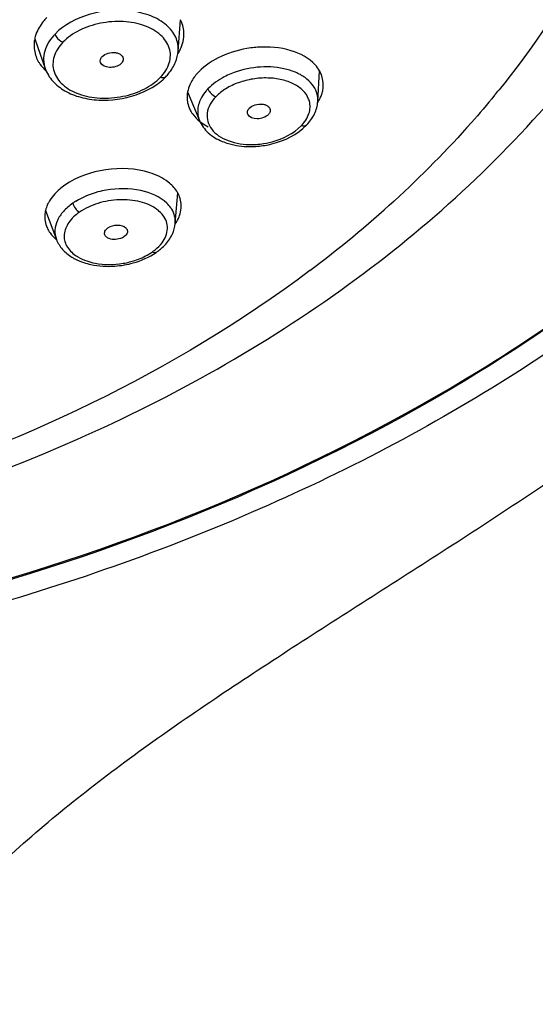
# Model space of a CAD drawing. Units: millimetres. Extents: x 366 to 1227, y -40 to 1292.
# Drawn here: x 459 to 476, y 1181 to 1215 of the extents above; entities that cross this region are included whole.
import ezdxf

# ---------------------------------------------------------------- set-up
doc = ezdxf.new("R2010")
doc.units = ezdxf.units.MM
doc.header["$LTSCALE"] = 19.36
doc.layers.get('0').update_dxf_attribs({"linetype": 'CONTINUOUS'})
doc.layers.add('_SURFACE', color=7, linetype='CONTINUOUS')

msp = doc.modelspace()

# ---------------------------------------------------------------- linework, layer by layer
at = {"color": 7, "linetype": 'Continuous'}
for p, q in [((464.224, 1213.973), (464.302, 1215.042)), ((459.335, 1214.386), (459.69, 1213.374)), ((468.982, 1212.254), (469.042, 1213.296)), ((463.803, 1213.099), (463.803, 1213.098)), ((464.547, 1212.585), (464.951, 1211.605)), ((468.6, 1211.449), (468.6, 1211.449)), ((464.123, 1208.097), (464.207, 1209.138)), ((459.702, 1208.54), (460.073, 1207.553)), ((463.477, 1207.112), (463.476, 1207.112))]:
    msp.add_line(p, q, dxfattribs=at)
for centre, radius, start, end in [((460.53, 1214.136), 1.223, 160.6077, 168.1956), ((468.15, 1212.299), 0.834, 14.4863, 18.7925), ((465.464, 1212.397), 0.936, 184.7807, 188.0788), ((465.479, 1212.401), 0.952, 188.1574, 202.4258), ((467.997, 1212.076), 0.724, 15.1943, 21.1924), ((465.539, 1212.426), 1.017, 202.4715, 210.7556), ((466.712, 1213.543), 2.757, 270.8534, 276.4881), ((466.68, 1213.731), 3.013, 269.6417, 274.81), ((461.897, 1206.961), 2.221, 121.6368, 124.7576), ((460.656, 1208.312), 0.983, 166.5532, 170.4275), ((460.644, 1208.35), 0.975, 200.6847, 210.1766), ((462.194, 1208.783), 2.016, 300.7982, 304.5327), ((462.295, 1208.814), 2.071, 304.7624, 307.5374), ((461.878, 1209.531), 2.831, 279.5034, 284.0765), ((461.841, 1209.808), 3.173, 274.0832, 279.9345)]:
    msp.add_arc(centre, radius, start, end, dxfattribs=at)
for points, knots in [([(452.193, 1053.014), (452.717, 1062.804), (453.512, 1077.475), (454.284, 1097.02), (454.392, 1109.203), (454.053, 1118.897), (453.414, 1128.443), (452.153, 1140.072), (450.811, 1151.455), (450.184, 1160.236), (450.097, 1166.425), (450.582, 1172.191), (451.886, 1177.434), (454.289, 1182.118), (457.898, 1186.218), (462.461, 1189.898), (467.639, 1193.365), (473.082, 1196.799), (478.517, 1200.373), (483.735, 1204.232), (488.549, 1208.475), (492.806, 1213.125), (497.529, 1219.739), (501.699, 1228.832), (502.921, 1236.705), (502.921, 1240.581)], [0, 0, 0, 0, 0.140517, 0.21057, 0.280343, 0.315059, 0.349575, 0.417444, 0.482673, 0.513833, 0.543575, 0.571308, 0.596552, 0.620512, 0.645997, 0.674222, 0.704326, 0.73527, 0.766464, 0.797532, 0.828209, 0.858288, 0.887677, 0.944447, 1, 1, 1, 1]), ([(495.246, 1230.676), (494.924, 1228.027), (493.523, 1222.666), (489.391, 1215.209), (483.376, 1208.462), (475.706, 1202.649), (466.655, 1197.932), (456.532, 1194.445), (447.523, 1192.653), (440.087, 1191.929), (436.317, 1191.791), (434.43, 1191.805)], [0, 0, 0, 0, 0.102338, 0.209632, 0.323994, 0.446372, 0.576633, 0.713658, 0.855552, 0.927625, 1, 1, 1, 1]), ([(494.268, 1228.604), (493.755, 1226.087), (492.027, 1221.041), (487.633, 1214.099), (481.561, 1207.844), (471.245, 1200.478), (458.709, 1195.484), (445.149, 1192.912), (438.019, 1192.463), (434.43, 1192.463)], [0, 0, 0, 0, 0.102675, 0.210737, 0.325952, 0.44896, 0.715373, 0.856518, 1, 1, 1, 1]), ([(434.43, 1192.532), (441.528, 1192.532), (455.34, 1194.198), (471.209, 1200.509), (481.529, 1207.852), (487.598, 1214.095), (492.004, 1221.019), (493.737, 1226.058), (494.254, 1228.571)], [0, 0, 0, 0, 0.28424, 0.550788, 0.673869, 0.789142, 0.897268, 1, 1, 1, 1]), ([(464.224, 1213.973), (464.236, 1214.132), (464.172, 1214.476), (463.825, 1214.9), (463.296, 1215.2), (462.639, 1215.364), (461.914, 1215.379), (460.99, 1215.209), (460.337, 1214.874), (460.027, 1214.552)], [0, 0, 0, 0, 0.094017, 0.195773, 0.313307, 0.44676, 0.590697, 0.736848, 1, 1, 1, 1]), ([(459.745, 1215.119), (459.703, 1215.075), (459.552, 1214.903), (459.432, 1214.701), (459.376, 1214.542)], [0, 0, 0, 0, 0.26587, 1, 1, 1, 1]), ([(463.619, 1213.078), (463.751, 1213.217), (463.915, 1213.459), (463.972, 1213.822), (463.919, 1214.173), (463.627, 1214.579), (463.166, 1214.823), (462.724, 1214.941), (462.219, 1215.001), (461.573, 1214.95), (460.86, 1214.716), (460.454, 1214.436), (460.295, 1214.273)], [0, 0, 0, 0, 0.110132, 0.159714, 0.208163, 0.310632, 0.432184, 0.500732, 0.573093, 0.723004, 0.869248, 1, 1, 1, 1]), ([(460.027, 1214.552), (459.87, 1214.389), (459.68, 1214.1), (459.62, 1213.671), (459.657, 1213.469), (459.69, 1213.374)], [0, 0, 0, 0, 0.528688, 0.766599, 1, 1, 1, 1]), ([(460.027, 1214.552), (460.036, 1214.522), (460.092, 1214.402), (460.201, 1214.307), (460.295, 1214.273)], [0, 0, 0, 0, 0.237616, 1, 1, 1, 1]), ([(459.333, 1214.386), (459.322, 1214.336), (459.294, 1214.134), (459.325, 1213.924), (459.379, 1213.782)], [0, 0, 0, 0, 0.25444, 1, 1, 1, 1]), ([(460.295, 1214.273), (460.164, 1214.133), (459.999, 1213.892), (459.941, 1213.529), (459.992, 1213.177), (460.284, 1212.77), (460.746, 1212.527), (461.188, 1212.408), (461.693, 1212.348), (462.341, 1212.399), (463.054, 1212.634), (463.46, 1212.915), (463.619, 1213.078)], [0, 0, 0, 0, 0.110136, 0.159732, 0.208165, 0.310576, 0.432142, 0.500686, 0.573042, 0.722987, 0.869226, 1, 1, 1, 1]), ([(461.634, 1213.786), (461.687, 1213.841), (461.837, 1213.918), (462.041, 1213.934), (462.194, 1213.895), (462.283, 1213.843), (462.341, 1213.77), (462.351, 1213.711), (462.348, 1213.683)], [0, 0, 0, 0, 0.264068, 0.553308, 0.686789, 0.804141, 0.905734, 1, 1, 1, 1]), ([(459.467, 1213.599), (459.484, 1213.571), (459.557, 1213.458), (459.648, 1213.356), (459.724, 1213.287)], [0, 0, 0, 0, 0.241977, 1, 1, 1, 1]), ([(461.578, 1213.582), (461.566, 1213.614), (461.564, 1213.694), (461.607, 1213.758), (461.634, 1213.786)], [0, 0, 0, 0, 0.468464, 1, 1, 1, 1]), ([(462.269, 1213.539), (462.22, 1213.494), (462.089, 1213.43), (461.845, 1213.394), (461.619, 1213.475), (461.578, 1213.582)], [0, 0, 0, 0, 0.263134, 0.550184, 1, 1, 1, 1]), ([(462.348, 1213.683), (462.347, 1213.672), (462.338, 1213.624), (462.309, 1213.58), (462.283, 1213.553)], [0, 0, 0, 0, 0.233079, 1, 1, 1, 1]), ([(463.803, 1213.098), (463.839, 1213.136), (463.972, 1213.286), (464.079, 1213.46), (464.135, 1213.598)], [0, 0, 0, 0, 0.258732, 1, 1, 1, 1]), ([(459.69, 1213.375), (459.745, 1213.218), (459.932, 1212.917), (460.365, 1212.586), (460.909, 1212.373), (461.735, 1212.25), (462.779, 1212.393), (463.529, 1212.814), (463.803, 1213.099)], [0, 0, 0, 0, 0.105943, 0.218995, 0.342017, 0.474272, 0.747927, 1, 1, 1, 1]), ([(464.925, 1213.266), (464.892, 1213.231), (464.772, 1213.096), (464.672, 1212.941), (464.619, 1212.819)], [0, 0, 0, 0, 0.263966, 1, 1, 1, 1]), ([(466.021, 1213.197), (465.944, 1213.165), (465.66, 1213.034), (465.398, 1212.851), (465.239, 1212.686)], [0, 0, 0, 0, 0.267005, 1, 1, 1, 1]), ([(468.94, 1212.568), (468.907, 1212.665), (468.799, 1212.856), (468.546, 1213.088), (468.214, 1213.267), (467.671, 1213.431), (466.91, 1213.46), (466.307, 1213.315), (466.021, 1213.197)], [0, 0, 0, 0, 0.094016, 0.197012, 0.311766, 0.438246, 0.715605, 1, 1, 1, 1]), ([(463.803, 1213.098), (463.783, 1213.078), (463.717, 1213.052), (463.652, 1213.066), (463.618, 1213.078)], [0, 0, 0, 0, 0.442797, 1, 1, 1, 1]), ([(468.672, 1212.337), (468.631, 1212.443), (468.489, 1212.649), (468.163, 1212.871), (467.747, 1213.014), (467.271, 1213.07), (466.771, 1213.035), (466.286, 1212.912), (465.854, 1212.711), (465.61, 1212.521), (465.509, 1212.417)], [0, 0, 0, 0, 0.095036, 0.202987, 0.325858, 0.460938, 0.60263, 0.744056, 0.878349, 1, 1, 1, 1]), ([(465.239, 1212.686), (465.217, 1212.663), (465.134, 1212.572), (465.062, 1212.471), (465.018, 1212.391)], [0, 0, 0, 0, 0.260342, 1, 1, 1, 1]), ([(465.287, 1212.592), (465.301, 1212.572), (465.36, 1212.498), (465.442, 1212.44), (465.509, 1212.417)], [0, 0, 0, 0, 0.256133, 1, 1, 1, 1]), ([(465.018, 1212.391), (464.951, 1212.27), (464.859, 1212.005), (464.901, 1211.726), (464.951, 1211.605)], [0, 0, 0, 0, 0.516062, 1, 1, 1, 1]), ([(465.509, 1212.417), (465.363, 1212.264), (465.187, 1211.977), (465.216, 1211.562), (465.359, 1211.289), (465.606, 1211.066), (466.065, 1210.837), (466.475, 1210.783), (466.753, 1210.787)], [0, 0, 0, 0, 0.231975, 0.33602, 0.442997, 0.561227, 0.694567, 1, 1, 1, 1]), ([(466.649, 1212.026), (466.702, 1212.08), (466.849, 1212.157), (467.049, 1212.177), (467.202, 1212.143), (467.292, 1212.095), (467.352, 1212.025), (467.363, 1211.968), (467.362, 1211.942)], [0, 0, 0, 0, 0.265232, 0.555323, 0.688945, 0.806149, 0.907042, 1, 1, 1, 1]), ([(468.421, 1211.427), (468.533, 1211.545), (468.716, 1211.803), (468.733, 1212.129), (468.696, 1212.265)], [0, 0, 0, 0, 0.534666, 1, 1, 1, 1]), ([(468.6, 1211.449), (468.708, 1211.561), (468.89, 1211.808), (468.974, 1212.108), (468.982, 1212.254)], [0, 0, 0, 0, 0.515254, 1, 1, 1, 1]), ([(464.665, 1211.906), (464.683, 1211.876), (464.766, 1211.751), (464.872, 1211.644), (464.961, 1211.573)], [0, 0, 0, 0, 0.239827, 1, 1, 1, 1]), ([(466.594, 1211.819), (466.581, 1211.851), (466.577, 1211.932), (466.621, 1211.997), (466.649, 1212.026)], [0, 0, 0, 0, 0.465674, 1, 1, 1, 1]), ([(467.302, 1211.813), (467.256, 1211.764), (467.128, 1211.687), (466.879, 1211.639), (466.639, 1211.71), (466.594, 1211.819)], [0, 0, 0, 0, 0.258027, 0.547017, 1, 1, 1, 1]), ([(467.362, 1211.942), (467.361, 1211.931), (467.354, 1211.883), (467.327, 1211.84), (467.302, 1211.813)], [0, 0, 0, 0, 0.232783, 1, 1, 1, 1]), ([(464.951, 1211.605), (465.016, 1211.447), (465.238, 1211.15), (465.552, 1210.966), (465.724, 1210.895)], [0, 0, 0, 0, 0.480423, 1, 1, 1, 1]), ([(464.961, 1211.573), (464.982, 1211.556), (465.071, 1211.488), (465.168, 1211.429), (465.243, 1211.39)], [0, 0, 0, 0, 0.24195, 1, 1, 1, 1]), ([(466.933, 1210.728), (467.095, 1210.742), (467.697, 1210.84), (468.288, 1211.125), (468.6, 1211.449)], [0, 0, 0, 0, 0.264939, 1, 1, 1, 1]), ([(468.6, 1211.449), (468.581, 1211.429), (468.517, 1211.403), (468.454, 1211.415), (468.421, 1211.426)], [0, 0, 0, 0, 0.444356, 1, 1, 1, 1]), ([(467.024, 1210.804), (467.162, 1210.82), (467.666, 1210.915), (468.159, 1211.157), (468.421, 1211.427)], [0, 0, 0, 0, 0.269218, 1, 1, 1, 1]), ([(465.724, 1210.895), (465.794, 1210.866), (466.096, 1210.76), (466.419, 1210.719), (466.661, 1210.718)], [0, 0, 0, 0, 0.239129, 1, 1, 1, 1]), ([(460.364, 1209.405), (460.302, 1209.362), (460.084, 1209.195), (459.896, 1208.981), (459.801, 1208.804)], [0, 0, 0, 0, 0.271509, 1, 1, 1, 1]), ([(461.772, 1209.231), (461.677, 1209.215), (461.315, 1209.136), (460.965, 1208.995), (460.732, 1208.851)], [0, 0, 0, 0, 0.260469, 1, 1, 1, 1]), ([(463.839, 1208.787), (463.604, 1209.015), (462.895, 1209.305), (462.161, 1209.298), (461.772, 1209.231)], [0, 0, 0, 0, 0.453594, 1, 1, 1, 1]), ([(459.801, 1208.804), (459.79, 1208.783), (459.748, 1208.698), (459.716, 1208.609), (459.7, 1208.541)], [0, 0, 0, 0, 0.257677, 1, 1, 1, 1]), ([(460.631, 1208.785), (460.515, 1208.704), (460.31, 1208.53), (460.092, 1208.216), (460, 1207.877), (460.036, 1207.654), (460.073, 1207.554)], [0, 0, 0, 0, 0.29197, 0.549533, 0.779626, 1, 1, 1, 1]), ([(460.631, 1208.785), (460.648, 1208.722), (460.711, 1208.606), (460.805, 1208.513), (460.86, 1208.482)], [0, 0, 0, 0, 0.510203, 1, 1, 1, 1]), ([(463.498, 1208.577), (463.332, 1208.699), (462.908, 1208.874), (462.21, 1208.934), (461.494, 1208.816), (461.05, 1208.613), (460.86, 1208.482)], [0, 0, 0, 0, 0.223267, 0.481566, 0.750159, 1, 1, 1, 1]), ([(464.006, 1208.581), (463.995, 1208.599), (463.946, 1208.673), (463.887, 1208.741), (463.839, 1208.787)], [0, 0, 0, 0, 0.242438, 1, 1, 1, 1]), ([(460.86, 1208.482), (460.72, 1208.384), (460.482, 1208.171), (460.326, 1207.804), (460.341, 1207.524), (460.441, 1207.255), (460.602, 1207.094), (460.724, 1207.009)], [0, 0, 0, 0, 0.286027, 0.525391, 0.637067, 0.750292, 1, 1, 1, 1]), ([(463.699, 1208.384), (463.686, 1208.401), (463.626, 1208.473), (463.555, 1208.535), (463.498, 1208.577)], [0, 0, 0, 0, 0.240263, 1, 1, 1, 1]), ([(464.123, 1208.098), (464.13, 1208.181), (464.117, 1208.351), (464.05, 1208.508), (464.006, 1208.581)], [0, 0, 0, 0, 0.494713, 1, 1, 1, 1]), ([(463.674, 1207.439), (463.778, 1207.577), (463.888, 1207.83), (463.834, 1208.171), (463.751, 1208.317), (463.699, 1208.384)], [0, 0, 0, 0, 0.511548, 0.750454, 1, 1, 1, 1]), ([(463.966, 1207.619), (463.988, 1207.657), (464.067, 1207.806), (464.113, 1207.973), (464.123, 1208.098)], [0, 0, 0, 0, 0.255965, 1, 1, 1, 1]), ([(459.801, 1207.86), (459.818, 1207.83), (459.895, 1207.711), (459.995, 1207.607), (460.078, 1207.538)], [0, 0, 0, 0, 0.239393, 1, 1, 1, 1]), ([(461.723, 1207.711), (461.709, 1207.749), (461.717, 1207.851), (461.788, 1207.917), (461.829, 1207.946)], [0, 0, 0, 0, 0.447892, 1, 1, 1, 1]), ([(461.829, 1207.946), (461.922, 1208.01), (462.138, 1208.067), (462.368, 1208.016), (462.441, 1207.945)], [0, 0, 0, 0, 0.5287, 1, 1, 1, 1]), ([(462.494, 1207.814), (462.493, 1207.799), (462.478, 1207.733), (462.428, 1207.679), (462.385, 1207.649)], [0, 0, 0, 0, 0.222597, 1, 1, 1, 1]), ([(462.441, 1207.945), (462.45, 1207.936), (462.482, 1207.9), (462.497, 1207.849), (462.494, 1207.814)], [0, 0, 0, 0, 0.269928, 1, 1, 1, 1]), ([(460.074, 1207.553), (460.12, 1207.429), (460.268, 1207.193), (460.484, 1207.021), (460.603, 1206.948)], [0, 0, 0, 0, 0.48622, 1, 1, 1, 1]), ([(461.828, 1207.601), (461.815, 1207.608), (461.772, 1207.635), (461.736, 1207.677), (461.723, 1207.711)], [0, 0, 0, 0, 0.278169, 1, 1, 1, 1]), ([(462.385, 1207.649), (462.346, 1207.622), (462.233, 1207.566), (462.038, 1207.538), (461.889, 1207.568), (461.828, 1207.601)], [0, 0, 0, 0, 0.244978, 0.640968, 1, 1, 1, 1]), ([(463.336, 1207.123), (463.37, 1207.146), (463.493, 1207.239), (463.605, 1207.349), (463.674, 1207.439)], [0, 0, 0, 0, 0.264028, 1, 1, 1, 1]), ([(463.557, 1207.171), (463.599, 1207.203), (463.755, 1207.333), (463.889, 1207.49), (463.966, 1207.619)], [0, 0, 0, 0, 0.261098, 1, 1, 1, 1]), ([(462.388, 1206.683), (462.489, 1206.7), (462.871, 1206.786), (463.239, 1206.947), (463.477, 1207.112)], [0, 0, 0, 0, 0.26018, 1, 1, 1, 1]), ([(463.476, 1207.112), (463.47, 1207.107), (463.438, 1207.092), (463.401, 1207.097), (463.375, 1207.106)], [0, 0, 0, 0, 0.222892, 1, 1, 1, 1]), ([(460.603, 1206.948), (460.633, 1206.929), (460.761, 1206.857), (460.897, 1206.8), (461.002, 1206.765)], [0, 0, 0, 0, 0.243035, 1, 1, 1, 1]), ([(460.724, 1207.009), (460.751, 1206.99), (460.871, 1206.913), (461.003, 1206.855), (461.105, 1206.82)], [0, 0, 0, 0, 0.237311, 1, 1, 1, 1]), ([(461.002, 1206.765), (461.084, 1206.737), (461.43, 1206.644), (461.795, 1206.624), (462.067, 1206.643)], [0, 0, 0, 0, 0.239882, 1, 1, 1, 1]), ([(461.105, 1206.82), (461.198, 1206.788), (461.602, 1206.683), (462.032, 1206.686), (462.346, 1206.739)], [0, 0, 0, 0, 0.235442, 1, 1, 1, 1]), ([(462.567, 1206.785), (462.627, 1206.8), (462.855, 1206.865), (463.075, 1206.962), (463.226, 1207.052)], [0, 0, 0, 0, 0.259401, 1, 1, 1, 1])]:
    msp.add_open_spline(points, degree=3, knots=knots, dxfattribs=at)
for points in [[(464.135, 1213.598), (464.184, 1213.717), (464.215, 1213.845), (464.224, 1213.973)], [(459.379, 1213.782), (459.402, 1213.719), (459.432, 1213.657), (459.467, 1213.599)], [(462.283, 1213.553), (462.278, 1213.548), (462.274, 1213.544), (462.269, 1213.54)], [(464.619, 1212.819), (464.586, 1212.744), (464.561, 1212.665), (464.546, 1212.585)], [(464.546, 1212.585), (464.529, 1212.498), (464.523, 1212.408), (464.531, 1212.319)], [(465.239, 1212.686), (465.25, 1212.652), (465.267, 1212.621), (465.287, 1212.592)], [(468.982, 1212.254), (468.987, 1212.339), (468.979, 1212.426), (468.957, 1212.508)], [(459.687, 1208.475), (459.661, 1208.32), (459.676, 1208.153), (459.732, 1208.006)], [(463.375, 1207.106), (463.362, 1207.11), (463.349, 1207.116), (463.337, 1207.123)]]:
    msp.add_open_spline(points, degree=3, dxfattribs=at)
at = {"layer": '_SURFACE', "color": 7, "linetype": 'Continuous'}
for centre, radius, start, end in [((463.084, 1214.614), 1.347, 333.6766, 340.4651), ((462.94, 1214.686), 1.508, 327.5704, 333.6639), ((467.19, 1210.4), 3.711, 94.0886, 97.6374), ((467.986, 1212.875), 1.194, 334.5727, 341.8665), ((468.088, 1212.841), 1.086, 341.8994, 348.0904), ((468.172, 1212.823), 1.001, 348.0782, 356.8512), ((450.372, 1232.674), 31.868, 320.6428, 321.0685), ((463.351, 1208.657), 0.984, 23.5786, 29.2931), ((445.5, 1237.494), 38.73, 306.8205, 312.3538), ((462.947, 1208.885), 1.427, 325.4668, 326.503)]:
    msp.add_arc(centre, radius, start, end, dxfattribs=at)
for points, knots in [([(478.676, 1218.132), (478.444, 1217.655), (477.433, 1215.729), (476.195, 1213.926), (475.163, 1212.648)], [0, 0, 0, 0, 0.244479, 1, 1, 1, 1]), ([(464.417, 1214.448), (464.431, 1214.598), (464.406, 1214.808), (464.326, 1214.996), (464.303, 1215.042)], [0, 0, 0, 0, 0.745497, 1, 1, 1, 1]), ([(466.697, 1214.078), (466.352, 1214.032), (465.709, 1213.855), (465.14, 1213.49), (464.925, 1213.266)], [0, 0, 0, 0, 0.528346, 1, 1, 1, 1]), ([(468.895, 1213.501), (468.681, 1213.736), (468.022, 1214.076), (467.309, 1214.129), (466.925, 1214.101)], [0, 0, 0, 0, 0.452302, 1, 1, 1, 1]), ([(469.171, 1212.768), (469.179, 1212.904), (469.147, 1213.092), (469.067, 1213.257), (469.044, 1213.297)], [0, 0, 0, 0, 0.744428, 1, 1, 1, 1]), ([(460.788, 1200.741), (464.035, 1202.179), (470.074, 1205.562), (475.218, 1210.237), (477.341, 1212.786)], [0, 0, 0, 0, 0.516981, 1, 1, 1, 1]), ([(475.013, 1212.465), (474.756, 1212.151), (473.683, 1210.892), (472.515, 1209.713), (471.593, 1208.872)], [0, 0, 0, 0, 0.245475, 1, 1, 1, 1]), ([(463.254, 1209.825), (462.776, 1209.976), (461.748, 1210.02), (460.77, 1209.687), (460.364, 1209.405)], [0, 0, 0, 0, 0.502827, 1, 1, 1, 1]), ([(464.039, 1209.366), (463.991, 1209.416), (463.762, 1209.62), (463.478, 1209.753), (463.254, 1209.825)], [0, 0, 0, 0, 0.228508, 1, 1, 1, 1]), ([(464.209, 1209.138), (464.198, 1209.158), (464.149, 1209.24), (464.089, 1209.314), (464.039, 1209.366)], [0, 0, 0, 0, 0.243114, 1, 1, 1, 1]), ([(464.137, 1208.098), (464.151, 1208.12), (464.205, 1208.206), (464.249, 1208.299), (464.273, 1208.37)], [0, 0, 0, 0, 0.258794, 1, 1, 1, 1]), ([(468.712, 1206.49), (464.081, 1203.013), (455.797, 1199.125), (443.955, 1196.533), (437.623, 1196.081), (434.43, 1196.081)], [0, 0, 0, 0, 0.478233, 0.736272, 1, 1, 1, 1]), ([(434.43, 1195.388), (436.737, 1195.388), (445.728, 1195.829), (454.667, 1198.031), (460.788, 1200.741)], [0, 0, 0, 0, 0.256349, 1, 1, 1, 1])]:
    msp.add_open_spline(points, degree=3, knots=knots, dxfattribs=at)
for points in [[(464.354, 1214.164), (464.386, 1214.255), (464.408, 1214.351), (464.417, 1214.448)], [(469.044, 1213.297), (469.002, 1213.37), (468.951, 1213.438), (468.895, 1213.501)], [(468.978, 1212.207), (469.01, 1212.257), (469.039, 1212.309), (469.064, 1212.362)], [(464.326, 1208.616), (464.338, 1208.763), (464.312, 1208.916), (464.253, 1209.05)], [(464.273, 1208.37), (464.301, 1208.45), (464.319, 1208.533), (464.326, 1208.616)]]:
    msp.add_open_spline(points, degree=3, dxfattribs=at)

doc.saveas('drawing.dxf')
